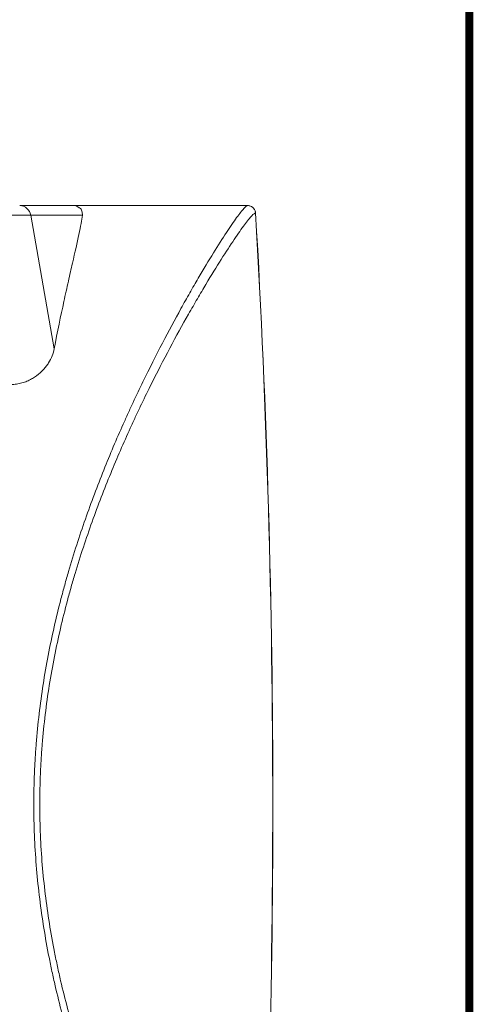
# Model space of a CAD drawing. Extents: x -1 to 1441, y -1 to 1001.
# Drawn here: x 1326 to 1441, y 250 to 500 of the extents above; entities that cross this region are included whole.
import ezdxf

# ---------------------------------------------------------------- set-up
doc = ezdxf.new("R2010")
doc.units = 0
doc.header["$MEASUREMENT"] = 0
doc.layers.add('DRAW', color=7, linetype='Continuous')

msp = doc.modelspace()

# ---------------------------------------------------------------- linework, layer by layer
at = {"color": 7, "linetype": 'Continuous', "lineweight": 15}
for p, q in [((1383.61, 452.72), (1338.75, 452.72)), ((1328.38, 450.27), (1321.72, 450.27)), ((1328.38, 450.27), (1334.36, 416.29)), ((1341.53, 450.27), (1328.38, 450.27))]:
    msp.add_line(p, q, dxfattribs=at)
for centre, radius, start, end in [((1325.52, 449.83), 2.89, 8.7619, 88.8474), ((1339.01, 449.72), 3, 57.7918, 90), ((-1189.51, 300.42), 2579.47, 356.65738, 3.34262), ((-1189.51, 300.42), 2579.5, 356.65706, 3.34294)]:
    msp.add_arc(centre, radius, start, end, dxfattribs=at)
for points, knots in [([(1338.92, 452.72), (1338.94, 452.72), (1339.08, 452.72), (1338.34, 452.72), (1336.68, 452.72), (1333.96, 452.72), (1330.36, 452.72), (1327.17, 452.72), (1325.58, 452.72)], [0, 0, 0, 0, 0.050162, 0.240077, 0.430336, 0.6206, 0.810512, 1, 1, 1, 1]), ([(1383.61, 148.12), (1383.42, 148.12), (1383.08, 148.39), (1382.14, 149.41), (1381.54, 150.18), (1380.07, 152.2), (1379.2, 153.45), (1377.96, 155.33), (1377.7, 155.72), (1377.18, 156.53), (1376.91, 156.95), (1376.08, 158.25), (1375.51, 159.17), (1373.71, 162.07), (1372.42, 164.21), (1369.68, 168.89), (1368.23, 171.42), (1365.96, 175.52), (1365.19, 176.93), (1364, 179.13), (1363.6, 179.88), (1362.8, 181.39), (1362.4, 182.16), (1360.36, 186.06), (1358.7, 189.34), (1355.37, 196.19), (1353.69, 199.77), (1350.35, 207.24), (1348.69, 211.13), (1346.25, 217.22), (1345.44, 219.29), (1343.86, 223.49), (1343.09, 225.62), (1340.82, 232.09), (1339.38, 236.52), (1336.72, 245.63), (1335.49, 250.31), (1334.12, 256.34), (1333.85, 257.56), (1333.34, 260), (1333.09, 261.22), (1332.39, 264.9), (1331.96, 267.36), (1330.8, 274.79), (1330.2, 279.8), (1329.39, 289.93), (1329.17, 295.05), (1329.17, 301.53), (1329.18, 302.83), (1329.23, 305.42), (1329.3, 308.01), (1329.43, 310.59), (1329.58, 313.17), (1329.67, 314.46), (1330.18, 320.88), (1330.78, 325.92), (1332.32, 335.84), (1333.26, 340.71), (1334.89, 347.9), (1335.47, 350.28), (1336.39, 353.82), (1336.7, 354.99), (1337.35, 357.32), (1337.68, 358.48), (1339.35, 364.21), (1340.78, 368.64), (1343.78, 377.22), (1345.35, 381.37), (1348.57, 389.41), (1350.22, 393.3), (1352.32, 398.01), (1352.74, 398.94), (1353.59, 400.79), (1354.01, 401.71), (1355.27, 404.42), (1356.11, 406.18), (1358.62, 411.34), (1360.27, 414.61), (1363.5, 420.81), (1365.08, 423.73), (1367.37, 427.87), (1368.12, 429.2), (1369.22, 431.13), (1369.58, 431.77), (1370.3, 433.01), (1370.65, 433.61), (1372.38, 436.57), (1373.68, 438.73), (1376.08, 442.61), (1377.18, 444.33), (1378.67, 446.58), (1379.13, 447.28), (1380.01, 448.55), (1380.41, 449.13), (1381.53, 450.66), (1382.14, 451.43), (1383.08, 452.46), (1383.42, 452.72), (1383.61, 452.72)], [0, 0, 0, 0, 0.03125, 0.03125, 0.0625, 0.0625, 0.09375, 0.09375, 0.101563, 0.101563, 0.109375, 0.109375, 0.125, 0.125, 0.15625, 0.15625, 0.1875, 0.1875, 0.203125, 0.203125, 0.210938, 0.210938, 0.21875, 0.21875, 0.25, 0.25, 0.28125, 0.28125, 0.3125, 0.3125, 0.328125, 0.328125, 0.34375, 0.34375, 0.375, 0.375, 0.40625, 0.40625, 0.414063, 0.414063, 0.421875, 0.421875, 0.4375, 0.4375, 0.46875, 0.46875, 0.5, 0.5, 0.507813, 0.507813, 0.515625, 0.523438, 0.523438, 0.53125, 0.53125, 0.5625, 0.5625, 0.59375, 0.59375, 0.609375, 0.609375, 0.617188, 0.617188, 0.625, 0.625, 0.65625, 0.65625, 0.6875, 0.6875, 0.71875, 0.71875, 0.726563, 0.726563, 0.734375, 0.734375, 0.75, 0.75, 0.78125, 0.78125, 0.8125, 0.8125, 0.828125, 0.828125, 0.835938, 0.835938, 0.84375, 0.84375, 0.875, 0.875, 0.90625, 0.90625, 0.921875, 0.921875, 0.9375, 0.9375, 0.96875, 0.96875, 1, 1, 1, 1]), ([(1340.59, 452.23), (1340.67, 452.19), (1341.07, 452), (1341.5, 451.38), (1341.52, 450.63), (1341.53, 450.27)], [0, 0, 0, 0, 0.110937, 0.579721, 1, 1, 1, 1]), ([(1385.57, 450.82), (1385.56, 450.95), (1385.55, 451.07), (1385.48, 451.32), (1385.44, 451.44), (1385.33, 451.67), (1385.27, 451.77), (1385.12, 451.98), (1385.04, 452.07), (1384.86, 452.25), (1384.76, 452.32), (1384.55, 452.46), (1384.43, 452.52), (1384.08, 452.66), (1383.83, 452.7), (1383.58, 452.7)], [0, 0, 0, 0, 0.125, 0.125, 0.25, 0.25, 0.375, 0.375, 0.5, 0.5, 0.625, 0.625, 0.75, 0.75, 1, 1, 1, 1]), ([(1383.61, 452.72), (1383.74, 452.72), (1383.86, 452.71), (1384.11, 452.66), (1384.23, 452.63), (1384.46, 452.53), (1384.58, 452.48), (1384.79, 452.34), (1384.89, 452.26), (1385.07, 452.09), (1385.16, 452), (1385.3, 451.79), (1385.37, 451.68), (1385.53, 451.34), (1385.59, 451.09), (1385.61, 450.84)], [0, 0, 0, 0, 0.125, 0.125, 0.25, 0.25, 0.375, 0.375, 0.5, 0.5, 0.625, 0.625, 0.75, 0.75, 1, 1, 1, 1]), ([(1385.61, 450.84), (1385.42, 450.84), (1385.08, 450.58), (1384.14, 449.57), (1383.52, 448.82), (1382.41, 447.32), (1382, 446.76), (1381.12, 445.51), (1380.65, 444.82), (1379.16, 442.61), (1378.06, 440.92), (1375.65, 437.11), (1374.34, 434.99), (1372.6, 432.08), (1372.25, 431.48), (1371.53, 430.26), (1371.16, 429.64), (1370.06, 427.74), (1369.3, 426.42), (1367, 422.36), (1365.41, 419.48), (1362.16, 413.38), (1360.5, 410.16), (1357.97, 405.08), (1357.12, 403.34), (1355.85, 400.67), (1355.42, 399.76), (1354.57, 397.94), (1354.15, 397.02), (1352.03, 392.38), (1350.36, 388.54), (1347.1, 380.6), (1345.52, 376.5), (1342.48, 368.03), (1341.03, 363.65), (1339.33, 357.98), (1339, 356.84), (1338.35, 354.53), (1338.03, 353.37), (1337.09, 349.86), (1336.51, 347.51), (1334.85, 340.39), (1333.9, 335.56), (1332.33, 325.73), (1331.72, 320.73), (1331.2, 314.36), (1331.11, 313.08), (1330.95, 310.52), (1330.82, 307.95), (1330.75, 305.38), (1330.7, 302.81), (1330.68, 301.52), (1330.69, 295.09), (1330.91, 290.01), (1331.73, 279.96), (1332.34, 274.99), (1333.52, 267.62), (1333.96, 265.18), (1334.68, 261.54), (1334.93, 260.32), (1335.45, 257.91), (1335.72, 256.7), (1337.12, 250.73), (1338.36, 246.1), (1341.07, 237.08), (1342.52, 232.7), (1344.81, 226.31), (1345.6, 224.21), (1347.2, 220.06), (1348.01, 218.02), (1350.48, 212.01), (1352.16, 208.17), (1355.53, 200.81), (1357.22, 197.28), (1360.58, 190.53), (1362.25, 187.3), (1364.3, 183.46), (1364.71, 182.7), (1365.52, 181.21), (1365.92, 180.47), (1367.11, 178.31), (1367.88, 176.92), (1370.17, 172.89), (1371.62, 170.4), (1374.38, 165.8), (1375.67, 163.69), (1377.48, 160.84), (1378.06, 159.94), (1378.89, 158.66), (1379.16, 158.25), (1379.69, 157.45), (1379.94, 157.07), (1381.19, 155.23), (1382.06, 154), (1383.53, 152.02), (1384.14, 151.27), (1385.08, 150.26), (1385.42, 150), (1385.61, 150.01)], [0, 0, 0, 0, 0.03125, 0.03125, 0.0625, 0.0625, 0.078125, 0.078125, 0.09375, 0.09375, 0.125, 0.125, 0.15625, 0.15625, 0.164062, 0.164062, 0.171875, 0.171875, 0.1875, 0.1875, 0.21875, 0.21875, 0.25, 0.25, 0.265625, 0.265625, 0.273437, 0.273437, 0.28125, 0.28125, 0.3125, 0.3125, 0.34375, 0.34375, 0.375, 0.375, 0.382812, 0.382812, 0.390625, 0.390625, 0.40625, 0.40625, 0.4375, 0.4375, 0.46875, 0.46875, 0.476562, 0.476562, 0.484375, 0.492187, 0.492187, 0.5, 0.5, 0.53125, 0.53125, 0.5625, 0.5625, 0.578125, 0.578125, 0.585937, 0.585937, 0.59375, 0.59375, 0.625, 0.625, 0.65625, 0.65625, 0.671875, 0.671875, 0.6875, 0.6875, 0.71875, 0.71875, 0.75, 0.75, 0.78125, 0.78125, 0.789062, 0.789062, 0.796875, 0.796875, 0.8125, 0.8125, 0.84375, 0.84375, 0.875, 0.875, 0.890625, 0.890625, 0.898437, 0.898437, 0.90625, 0.90625, 0.9375, 0.9375, 0.96875, 0.96875, 1, 1, 1, 1]), ([(1341.53, 450.27), (1341.38, 449.06), (1341.07, 447.43), (1340.21, 443.34), (1339.66, 440.9), (1338.68, 436.61), (1338.33, 435.08), (1337.78, 432.63), (1337.59, 431.79), (1337.2, 430.06), (1337.01, 429.18), (1336.02, 424.63), (1335.19, 420.64), (1334.36, 416.29)], [0, 0, 0, 0, 0.25, 0.25, 0.5, 0.5, 0.625, 0.625, 0.6875, 0.6875, 0.75, 0.75, 1, 1, 1, 1]), ([(1334.36, 416.29), (1334.25, 415.67), (1334.07, 415.07), (1333.59, 413.87), (1333.29, 413.28), (1332.74, 412.4), (1332.53, 412.11), (1332.1, 411.54), (1331.86, 411.26), (1331.11, 410.44), (1330.54, 409.92), (1329.56, 409.19), (1329.22, 408.96), (1328.5, 408.54), (1328.12, 408.34), (1327.32, 407.98), (1326.9, 407.82), (1326.03, 407.54), (1325.59, 407.43), (1324.68, 407.26), (1324.2, 407.21), (1323.26, 407.16), (1322.79, 407.17), (1321.85, 407.25), (1321.38, 407.32), (1320.47, 407.51), (1320.03, 407.64), (1319.6, 407.79)], [0, 0, 0, 0, 0.125, 0.125, 0.25, 0.25, 0.3125, 0.3125, 0.375, 0.375, 0.5, 0.5, 0.5625, 0.5625, 0.625, 0.625, 0.6875, 0.6875, 0.75, 0.75, 0.8125, 0.8125, 0.875, 0.875, 0.9375, 0.9375, 1, 1, 1, 1])]:
    msp.add_open_spline(points, degree=3, knots=knots, dxfattribs=at)
at = {"layer": 'DRAW', "const_width": 2}
msp.add_lwpolyline([(0, 0), (1440, 0), (1440, 1000), (0, 1000)], close=True, dxfattribs=at)

doc.saveas('drawing.dxf')
